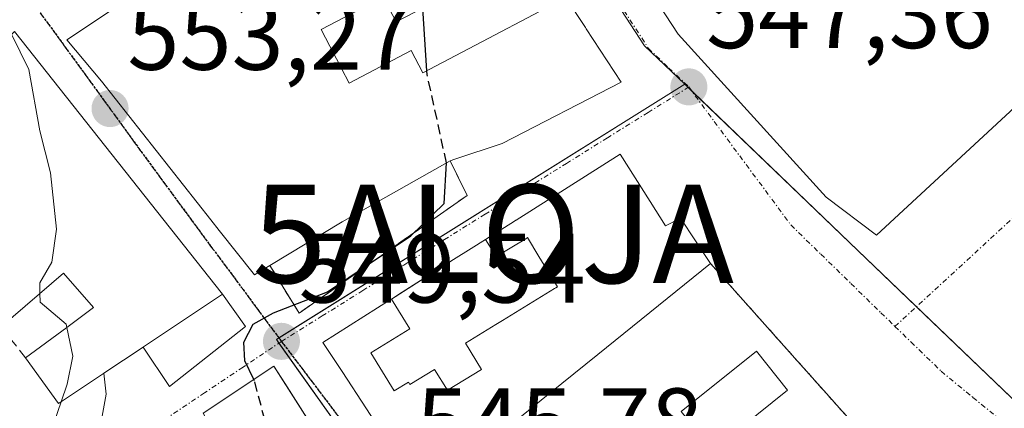
# Model space of a CAD drawing. Units: metres. Extents: x 621133 to 624587, y 4727180 to 4729554.
# Drawn here: x 622159 to 622259, y 4729163 to 4729203 of the extents above; entities that cross this region are included whole.
import ezdxf
from ezdxf.enums import TextEntityAlignment as Align

# ---------------------------------------------------------------- set-up
doc = ezdxf.new("R2010")
doc.units = ezdxf.units.M
doc.header["$MEASUREMENT"] = 0
for name, pattern in [('TRAZO_Y_PUNTO', [1, 0.5, -0.25, 0, -0.25]), ('TRAZOS', [0.75, 0.5, -0.25]), ('TRAZOS2', [0.375, 0.25, -0.125]), ('TRAZOSX2', [1.5, 1, -0.5])]:
    doc.linetypes.add(name, pattern=pattern)
doc.layers.get('0').update_dxf_attribs({"lineweight": 5})
for name, color, linetype, lineweight in [('Alambrada', 19, 'TRAZOS', 0), ('Alojamiento puntual', 7, 'Continuous', 0), ('Carátula', 7, 'Continuous', 5), ('Curva de nivel maestra', 36, 'Continuous', 30), ('Curva de nivel maestra oculto', 36, 'TRAZOSX2', 30), ('Curva de nivel normal', 36, 'Continuous', 0), ('Edificación', 1, 'Continuous', 13), ('Edificación Cxs', 1, 'Continuous', 13), ('Muro lineal', 1, 'TRAZOSX2', 13), ('Núcleo urbano', 19, 'Continuous', 0), ('Núcleo urbano CxS', 19, 'Continuous', 0), ('Obra de contención lineal', 1, 'TRAZOSX2', 13), ('Punto de cota en terreno', 7, 'Continuous', 0), ('Ruta', 19, 'TRAZOS2', 30), ('Rótulo de punto de cota en terreno', 19, 'Continuous', 0), ('Vía urbana Cxs', 5, 'Continuous', 0), ('Vía urbana eje', 5, 'TRAZO_Y_PUNTO', 0)]:
    doc.layers.add(name, color=color, linetype=linetype, lineweight=lineweight)
doc.styles.add('Arial', font='txt', dxfattribs={"height": 0.2})

# ---------------------------------------------------------------- blocks, each defined once
blk = doc.blocks.new('5PATER')
at = {"layer": 'Carátula', "linetype": 'Continuous', "lineweight": 5}
h = blk.add_hatch(color=250, dxfattribs=at)
edge = h.paths.add_edge_path()
edge.add_ellipse((0, 0.01), major_axis=(-1.33, -1.34), ratio=0.999422, start_angle=0, end_angle=360)
blk = doc.blocks.new('*U224')
at = {"layer": 'Vía urbana Cxs', "color": 5, "linetype": 'Continuous', "lineweight": 0}
for points in [[(622193.25, 4729154.15, 546.28), (622185.81, 4729165.82, 549.05), (622184.69, 4729167.57, 549.33), (622177.51, 4729162.79, 551)], [(622157.94, 4729150.63, 553.7), (622159.7, 4729153.63, 553.64), (622161.98, 4729155.84, 553.53), (622164.33, 4729158.25, 553.3), (622166.41, 4729160.8, 552.91), (622167.26, 4729162.49, 552.95), (622167.65, 4729164.71, 553.14), (622167.43, 4729166.84, 553.59), (622171.41, 4729169.5, 551.87), (622174.1, 4729165.49, 551.3), (622181.83, 4729171.58, 550.03), (622179.48, 4729174.87, 550.83), (622158.32, 4729201.56, 555.02)], [(622213.51, 4729220.06, 547.81), (622225.81, 4729201.27, 547.42), (622240.89, 4729184.74, 547.17), (622245.98, 4729180.86, 547.25), (622274.53, 4729207.26, 545.97)], [(622244.6, 4729160.63, 547.07), (622241.17, 4729164.47, 547.03), (622237.69, 4729168.38, 547.29), (622229.11, 4729177.99, 547.33), (622226.05, 4729182.58, 547.3), (622224.52, 4729181.82, 547.41), (622222.97, 4729184.27, 547.43), (622222.96, 4729184.29, 547.43), (622219.93, 4729189.09, 547.57), (622209.36, 4729182.4, 548.89), (622209.33, 4729182.39, 548.89), (622209.19, 4729182.3, 548.9), (622206.23, 4729180.43, 549.16), (622204.76, 4729179.5, 549.28), (622202.99, 4729178.38, 549.35), (622196.67, 4729174.38, 549.58), (622196.64, 4729174.36, 549.58), (622189.7, 4729169.97, 549.05), (622191.65, 4729167, 548.44), (622194.12, 4729163.21, 547.47)]]:
    blk.add_polyline3d(points, dxfattribs=at)
blk.add_polyline3d([(622203.12, 4729188.58, 550.11), (622207.94, 4729190.17, 548.78), (622220.01, 4729196.41, 547.58), (622216.47, 4729201.84, 547.82), (622216.4, 4729201.95, 547.82), (622214.41, 4729205.01, 547.98), (622211.55, 4729209.4, 548.14), (622211.23, 4729209.92, 548.14), (622205.31, 4729219.66, 548.45), (622202.51, 4729224.27, 548.59), (622199.48, 4729222.73, 549.06), (622193.85, 4729219.88, 549.88), (622173.55, 4729207.32, 553.57), (622163.67, 4729200.71, 554.17), (622167.17, 4729196.52, 553.63), (622178.3, 4729182.43, 551.6), (622179.16, 4729181.34, 551.42), (622182.73, 4729176.83, 550.64), (622184.3, 4729177.78, 550.87), (622187.28, 4729172.94, 549.64), (622204.35, 4729184.89, 549.47), (622202.64, 4729188.42, 550.29), (622203.12, 4729188.58, 550.11)], close=True, dxfattribs=at)
blk = doc.blocks.new('5ALOJA')
blk.add_text('5ALOJA', height=10).set_placement((0, 0), align=Align.MIDDLE_CENTER)

msp = doc.modelspace()

# ---------------------------------------------------------------- linework, layer by layer
at = {"layer": 'Alambrada', "color": 19, "linetype": 'TRAZOS', "lineweight": 0}
msp.add_polyline3d([(622229.11, 4729177.99, 557.88), (622244.6, 4729160.63, 555.99)], dxfattribs=at)
at = {"layer": 'Curva de nivel maestra', "color": 36, "linetype": 'Continuous', "lineweight": 30}
for points in [[(622200.27, 4729197.57, 550), (622199.86, 4729203.94, 550)], [(622182.67, 4729166.22, 550), (622181.76, 4729168.1, 550), (622181.67, 4729170, 550), (622182.61, 4729171.83, 550), (622184.68, 4729172.97, 550), (622190.16, 4729175.11, 550), (622198.64, 4729180.81, 550), (622202.01, 4729184.09, 550), (622202.26, 4729188.2, 550)]]:
    msp.add_polyline3d(points, dxfattribs=at)
at = {"layer": 'Curva de nivel maestra oculto', "color": 36, "linetype": 'TRAZOSX2', "lineweight": 30}
for points in [[(622202.26, 4729188.2, 550), (622202.26, 4729188.21, 550), (622200.3, 4729197.17, 550), (622200.27, 4729197.57, 550)], [(622177.6, 4729140.66, 550), (622178.4, 4729146.34, 550), (622181.81, 4729153.33, 550), (622183.51, 4729158, 550), (622183.78, 4729162.1, 550), (622182.74, 4729166.07, 550), (622182.67, 4729166.22, 550)]]:
    msp.add_polyline3d(points, dxfattribs=at)
at = {"layer": 'Curva de nivel normal', "color": 36, "linetype": 'Continuous', "lineweight": 0}
for points in [[(622158.03, 4729201.28, 555), (622159.78, 4729197.68, 555), (622160.9, 4729191.47, 555), (622161.98, 4729187.21, 555), (622162.6, 4729181.47, 555), (622162.12, 4729178.12, 555), (622160.9, 4729176.01, 555), (622160.92, 4729174.96, 555)], [(622160.92, 4729174.96, 555), (622160.94, 4729174.07, 555), (622163.58, 4729171.81, 555), (622163.65, 4729171.47, 555)], [(622163.65, 4729171.47, 555), (622164.27, 4729168.59, 555), (622163.68, 4729165.73, 555), (622163.07, 4729163.94, 555)], [(622163.07, 4729163.94, 555), (622162.07, 4729161, 555), (622155.86, 4729151.98, 555), (622150.62, 4729143.26, 555), (622147.28, 4729139.99, 555), (622142.34, 4729137.68, 555), (622138.12, 4729134.34, 555), (622135.33, 4729131.44, 555)]]:
    msp.add_polyline3d(points, dxfattribs=at)
at = {"layer": 'Edificación', "color": 1, "linetype": 'Continuous', "lineweight": 13}
for points in [[(622184.3, 4729177.78, 560.02), (622182.73, 4729176.83, 554.17), (622179.16, 4729181.34, 557.57), (622178.3, 4729182.43, 554.76), (622167.17, 4729196.52, 560.5), (622163.67, 4729200.71, 555.47), (622173.55, 4729207.32, 555.79), (622176.49, 4729203.55, 562.97), (622183.99, 4729207.66, 560.32), (622184.48, 4729207.93, 560.16), (622196.82, 4729214.78, 555.94), (622197.48, 4729215.15, 556.66), (622193.85, 4729219.88, 552.24), (622202.51, 4729224.27, 552.06), (622205.31, 4729219.66, 553.88), (622211.23, 4729209.92, 554.71)], [(622202.13, 4729205.13, 558.35), (622197.16, 4729202.52, 556.25), (622195.81, 4729205.07, 557.65), (622189.51, 4729201.76, 558.64), (622190.84, 4729199.23, 556.42), (622191.57, 4729197.83, 556.45), (622191.59, 4729197.8, 556.48), (622192.37, 4729196.32, 558.45), (622198.68, 4729199.63, 557.45), (622199.87, 4729197.36, 559.58), (622205.84, 4729200.5, 558.72), (622211.79, 4729203.63, 558.22), (622214.41, 4729205.01, 555.71)], [(622214.41, 4729205.01, 555.71), (622216.4, 4729201.95, 555.01), (622216.47, 4729201.84, 555.05), (622220.01, 4729196.41, 554.59), (622207.94, 4729190.17, 552.77), (622203.12, 4729188.58, 556.53), (622202.64, 4729188.42, 557.28)], [(622158.32, 4729201.56, 561.89), (622179.48, 4729174.87, 555.11), (622162.82, 4729163.77, 558.95), (622159.45, 4729168.41, 562.78)], [(622206.23, 4729180.43, 561.45), (622209.19, 4729182.3, 559.93), (622209.33, 4729182.39, 559.72), (622209.36, 4729182.4, 559.69), (622219.93, 4729189.09, 557.78), (622222.96, 4729184.29, 557.97), (622222.97, 4729184.27, 557.97), (622224.52, 4729181.82, 558.26), (622226.05, 4729182.58, 554.95), (622229.11, 4729177.99, 557.88)], [(622202.64, 4729188.42, 557.28), (622191.67, 4729182.21, 560.08), (622184.3, 4729177.78, 560.02)], [(622206.23, 4729180.43, 561.45), (622207.33, 4729178.69, 561.94), (622210.32, 4729180.51, 560.53), (622210.49, 4729180.62, 560.49), (622211.66, 4729178.69, 561.51), (622213.54, 4729175.62, 561.71), (622213.37, 4729175.52, 561.62), (622213.25, 4729175.44, 561.58), (622207.96, 4729172.2, 562), (622207.27, 4729171.79, 561.8), (622204.18, 4729169.9, 562.1), (622205.82, 4729167.22, 560.59), (622202.37, 4729165.11, 560.58), (622201.06, 4729167.23, 561.33), (622198.54, 4729165.69, 560.55), (622198.39, 4729165.94, 560.67), (622196.93, 4729165.05, 559.93), (622194.57, 4729168.91, 559.79), (622198.55, 4729171.34, 560.8), (622196.66, 4729174.37, 559.81)], [(622206.23, 4729180.43, 561.45), (622207.33, 4729178.69, 561.94), (622210.32, 4729180.51, 560.53), (622210.49, 4729180.62, 560.49), (622211.66, 4729178.69, 561.51), (622213.54, 4729175.62, 561.71), (622213.37, 4729175.52, 561.62), (622213.25, 4729175.44, 561.58), (622207.96, 4729172.2, 562), (622207.27, 4729171.79, 561.8), (622204.18, 4729169.9, 562.1), (622205.82, 4729167.22, 560.59), (622202.37, 4729165.11, 560.58), (622201.06, 4729167.23, 561.33), (622198.54, 4729165.69, 560.55), (622198.39, 4729165.94, 560.67), (622196.93, 4729165.05, 559.93), (622194.57, 4729168.91, 559.79), (622198.55, 4729171.34, 560.8), (622196.66, 4729174.37, 559.81)], [(622196.66, 4729174.37, 559.81), (622196.67, 4729174.38, 559.82), (622197.36, 4729174.82, 560.8), (622197.39, 4729174.83, 560.84), (622202.99, 4729178.38, 561.39), (622204.76, 4729179.5, 560.82), (622206.23, 4729180.43, 561.45)], [(622229.11, 4729177.99, 557.88), (622217.65, 4729168.74, 552.83), (622212.78, 4729164.81, 555.43), (622212.43, 4729164.53, 556.02), (622210.07, 4729162.62, 557.96), (622209.21, 4729161.93, 558.54), (622209.72, 4729161.1, 557.38), (622209.9, 4729160.81, 557), (622211.13, 4729161.79, 553.53), (622212.93, 4729159.54, 550.97), (622215.72, 4729156.05, 550.9), (622213.8, 4729154.52, 556.18), (622216.09, 4729150.84, 556.68)], [(622159.45, 4729168.41, 562.78), (622163.65, 4729171.47, 558.59), (622166.37, 4729173.52, 561.08), (622163.3, 4729177.02, 562.11), (622156.98, 4729171.55, 562.95)], [(622206.36, 4729144.5, 548.03), (622199.44, 4729155.07, 554.6), (622199.4, 4729155.14, 554.47), (622199.11, 4729155.58, 553.45), (622199.1, 4729155.6, 553.4), (622198.15, 4729157.05, 553.81), (622198.14, 4729157.07, 553.89), (622197.36, 4729158.26, 555.22), (622197.35, 4729158.28, 555.19), (622196.4, 4729159.72, 557.69), (622196.39, 4729159.75, 557.81), (622196.14, 4729160.13, 559.18), (622196.12, 4729160.16, 559.19), (622194.12, 4729163.21, 554.57), (622191.65, 4729167, 557.82), (622189.7, 4729169.97, 557.23), (622196.64, 4729174.36, 559.79), (622196.66, 4729174.37, 559.81)], [(622236.95, 4729165.11, 551.87), (622229.3, 4729159, 549.9), (622226.13, 4729162.96, 550.73), (622233.78, 4729169.08, 550.6), (622236.95, 4729165.11, 551.87)], [(622177.51, 4729162.79, 554.13), (622184.69, 4729167.57, 555.07), (622194.69, 4729151.89, 551.91), (622179.42, 4729141.34, 556.5), (622165.96, 4729136.3, 559.28), (622165.26, 4729138.05, 557.21), (622161.37, 4729147.71, 557.3), (622174.14, 4729153.28, 559.47), (622173.01, 4729155.04, 557.22), (622174.07, 4729155.73, 558.64)]]:
    msp.add_polyline3d(points, dxfattribs=at)
at = {"layer": 'Edificación Cxs', "color": 1, "linetype": 'Continuous', "lineweight": 13}
for points in [[(622214.41, 4729205.01, 555.71), (622216.4, 4729201.95, 555.01), (622216.47, 4729201.84, 555.05), (622220.01, 4729196.41, 554.59), (622207.94, 4729190.17, 552.77), (622203.12, 4729188.58, 556.53), (622202.64, 4729188.42, 557.28), (622191.67, 4729182.21, 560.08), (622184.3, 4729177.78, 560.02), (622182.73, 4729176.83, 554.17), (622179.16, 4729181.34, 557.57), (622178.3, 4729182.43, 554.76), (622167.17, 4729196.52, 560.5), (622163.67, 4729200.71, 555.47), (622173.55, 4729207.32, 555.79)], [(622202.13, 4729205.13, 558.35), (622197.16, 4729202.52, 556.25), (622195.81, 4729205.07, 557.65), (622189.51, 4729201.76, 558.64), (622190.84, 4729199.23, 556.42), (622191.57, 4729197.83, 556.45), (622191.59, 4729197.8, 556.48), (622192.37, 4729196.32, 558.45), (622198.68, 4729199.63, 557.45), (622199.87, 4729197.36, 559.58), (622205.84, 4729200.5, 558.72), (622211.79, 4729203.63, 558.22)], [(622194.12, 4729163.21, 554.58), (622191.65, 4729167, 557.82), (622189.7, 4729169.97, 557.23), (622196.64, 4729174.36, 559.79), (622196.66, 4729174.37, 559.81), (622198.55, 4729171.34, 560.8), (622194.57, 4729168.91, 559.79), (622196.93, 4729165.05, 559.93), (622198.39, 4729165.94, 560.68), (622198.54, 4729165.69, 560.55), (622201.06, 4729167.23, 561.33), (622202.37, 4729165.11, 560.58), (622205.82, 4729167.22, 560.59), (622204.18, 4729169.9, 562.1), (622207.27, 4729171.79, 561.8), (622207.96, 4729172.2, 562), (622213.25, 4729175.44, 561.58), (622213.37, 4729175.52, 561.62), (622213.54, 4729175.62, 561.71), (622211.66, 4729178.69, 561.51), (622210.49, 4729180.62, 560.49), (622210.32, 4729180.51, 560.53), (622207.33, 4729178.69, 561.94), (622206.23, 4729180.43, 561.45), (622209.19, 4729182.3, 559.92), (622209.33, 4729182.39, 559.72), (622209.36, 4729182.4, 559.69), (622219.93, 4729189.09, 557.78), (622222.96, 4729184.29, 557.97), (622222.97, 4729184.27, 557.97), (622224.52, 4729181.82, 558.26), (622226.05, 4729182.58, 554.95), (622229.11, 4729177.99, 557.88), (622217.65, 4729168.74, 552.83), (622212.78, 4729164.81, 555.43), (622212.43, 4729164.53, 556.02), (622210.07, 4729162.62, 557.96)]]:
    msp.add_polyline3d(points, dxfattribs=at)
for points in [[(622158.32, 4729201.56, 561.89), (622179.48, 4729174.87, 555.11), (622162.82, 4729163.77, 558.95), (622159.45, 4729168.41, 562.78), (622163.65, 4729171.47, 558.59), (622166.37, 4729173.52, 561.08), (622163.3, 4729177.02, 562.11), (622156.98, 4729171.55, 562.95), (622156.03, 4729170.73, 564.36), (622153.98, 4729173.79, 561.99), (622151.94, 4729176.82, 562.72), (622155.98, 4729180.73, 563.84), (622152.87, 4729185.73, 562.7), (622148.82, 4729182.65, 561.85), (622144.62, 4729188.44, 563.11), (622158.32, 4729201.56, 561.89)], [(622196.66, 4729174.37, 559.81), (622196.67, 4729174.38, 559.82), (622197.36, 4729174.82, 560.8), (622197.39, 4729174.83, 560.84), (622202.99, 4729178.38, 561.39), (622204.76, 4729179.5, 560.82), (622206.23, 4729180.43, 561.45), (622207.33, 4729178.69, 561.94), (622210.32, 4729180.51, 560.53), (622210.49, 4729180.62, 560.49), (622211.66, 4729178.69, 561.51), (622213.54, 4729175.62, 561.71), (622213.37, 4729175.52, 561.62), (622213.25, 4729175.44, 561.58), (622207.96, 4729172.2, 562), (622207.27, 4729171.79, 561.8), (622204.18, 4729169.9, 562.1), (622205.82, 4729167.22, 560.59), (622202.37, 4729165.11, 560.58), (622201.06, 4729167.23, 561.33), (622198.54, 4729165.69, 560.55), (622198.39, 4729165.94, 560.68), (622196.93, 4729165.05, 559.93), (622194.57, 4729168.91, 559.79), (622198.55, 4729171.34, 560.8), (622196.66, 4729174.37, 559.81)], [(622236.95, 4729165.11, 551.87), (622229.3, 4729159, 549.9), (622226.13, 4729162.96, 550.73), (622233.78, 4729169.08, 550.6), (622236.95, 4729165.11, 551.87)], [(622174.07, 4729155.73, 558.64), (622179.49, 4729159.26, 558.91), (622177.51, 4729162.79, 554.13), (622184.69, 4729167.57, 555.07), (622194.69, 4729151.89, 551.91), (622179.42, 4729141.34, 556.5), (622165.96, 4729136.3, 559.28), (622165.26, 4729138.05, 557.21), (622161.37, 4729147.71, 557.3), (622174.14, 4729153.28, 559.47), (622173.01, 4729155.04, 557.22), (622174.07, 4729155.73, 558.64)]]:
    msp.add_polyline3d(points, close=True, dxfattribs=at)
at = {"layer": 'Muro lineal', "color": 1, "linetype": 'TRAZOSX2', "lineweight": 13}
msp.add_polyline3d([(622156.98, 4729171.55, 562.95), (622159.45, 4729168.41, 562.78)], dxfattribs=at)
at = {"layer": 'Núcleo urbano', "color": 19, "linetype": 'Continuous', "lineweight": 0}
for points in [[(622202.48, 4729230.71, 548.26), (622222.39, 4729200.11, 547.49), (622226.49, 4729196.19, 547.39)], [(622202.48, 4729230.71, 548.26), (622222.39, 4729200.11, 547.49), (622226.49, 4729196.19, 547.39)], [(622164.91, 4729110.19, 545.97), (622165.41, 4729110.49, 546.05), (622166.89, 4729111.39, 546.18), (622169.99, 4729113.27, 545.16), (622173.47, 4729117.27, 547.45), (622174.48, 4729119.49, 547.64), (622174.65, 4729119.85, 547.52), (622178.63, 4729128.58, 548.17), (622179.75, 4729131.03, 548.15), (622187.74, 4729139.43, 547.27), (622198.95, 4729151.23, 545.29), (622196.99, 4729153.68, 545.63), (622195.09, 4729156.04, 546.2), (622185.23, 4729169.9, 549.41), (622184.96, 4729170.27, 549.49), (622185.21, 4729170.43, 549.48), (622226.49, 4729196.19, 547.39)], [(622226.49, 4729196.19, 547.39), (622226.83, 4729195.87, 547.38), (622227.25, 4729195.47, 547.36), (622244.11, 4729179.3, 547.25), (622250.05, 4729173.6, 547.28), (622263.71, 4729160.51, 547.55), (622273.59, 4729148.32, 548.51), (622289.35, 4729128.86, 548.52), (622290.49, 4729127.46, 548.42), (622322.29, 4729099.62, 544.16)], [(622226.49, 4729196.19, 547.39), (622226.83, 4729195.87, 547.38), (622227.25, 4729195.47, 547.36), (622244.11, 4729179.3, 547.25), (622250.05, 4729173.6, 547.28), (622263.71, 4729160.51, 547.55), (622273.59, 4729148.32, 548.51), (622289.35, 4729128.86, 548.52), (622290.49, 4729127.46, 548.42), (622322.29, 4729099.62, 544.16)]]:
    msp.add_polyline3d(points, dxfattribs=at)
at = {"layer": 'Núcleo urbano CxS', "color": 19, "linetype": 'Continuous', "lineweight": 0}
msp.add_polyline3d([(622221.73, 4729244.96, 545.88), (622261.58, 4729204.03, 546.13), (622304.68, 4729234.5, 545.35), (622309.25, 4729237.74, 545.59), (622336.98, 4729213.21, 546.36), (622340.75, 4729209.86, 546.41), (622375.29, 4729179.16, 546.97), (622398.65, 4729158.4, 547.28), (622331.07, 4729106.64, 544.53), (622325.62, 4729101.4, 544.28), (622322.29, 4729099.62, 544.16), (622290.49, 4729127.46, 548.42), (622273.59, 4729148.32, 548.51), (622263.71, 4729160.51, 547.55), (622244.11, 4729179.3, 547.25), (622226.49, 4729196.19, 547.39), (622222.39, 4729200.11, 547.49), (622202.48, 4729230.71, 548.26), (622207.44, 4729235.16, 547.68), (622220.13, 4729246.6, 545.97), (622221.73, 4729244.96, 545.88)], close=True, dxfattribs=at)
for points in [[(622202.48, 4729230.71, 548.26), (622222.39, 4729200.11, 547.49), (622226.49, 4729196.19, 547.39), (622184.96, 4729170.27, 549.49), (622195.09, 4729156.04, 546.2), (622198.95, 4729151.23, 545.29), (622179.75, 4729131.03, 548.15), (622178.63, 4729128.58, 548.17), (622173.47, 4729117.27, 547.45), (622169.99, 4729113.27, 545.16), (622166.89, 4729111.39, 546.18), (622164.92, 4729110.19, 545.97), (622133.03, 4729113.11, 552.87), (622133.61, 4729137.23, 558.87), (622132.17, 4729149.29, 563.63), (622126.14, 4729155.6, 564.64), (622113.34, 4729183.31, 568), (622130.03, 4729193.76, 562.66), (622115.52, 4729215.02, 564.04)], [(622097.29, 4729042.13, 536.72), (622111.76, 4729017.64, 528.61), (622123.03, 4729022.77, 528.68), (622133.27, 4729040.86, 531.67), (622125.23, 4729045.94, 534.93), (622154.52, 4729079.84, 537.02), (622144.26, 4729088.87, 545.34), (622164.92, 4729110.19, 545.97), (622166.89, 4729111.39, 546.18), (622169.99, 4729113.27, 545.16), (622173.47, 4729117.27, 547.45), (622178.63, 4729128.58, 548.17), (622179.75, 4729131.03, 548.15), (622198.95, 4729151.23, 545.29), (622195.09, 4729156.04, 546.2), (622184.96, 4729170.27, 549.49), (622226.49, 4729196.19, 547.39), (622244.11, 4729179.3, 547.25), (622263.71, 4729160.51, 547.55)]]:
    msp.add_polyline3d(points, dxfattribs=at)
at = {"layer": 'Obra de contención lineal', "color": 1, "linetype": 'TRAZOSX2', "lineweight": 13}
for points in [[(622202.64, 4729188.42, 557.28), (622204.35, 4729184.89, 553.56), (622187.28, 4729172.94, 551)], [(622184.3, 4729177.78, 560.02), (622187.28, 4729172.94, 551)]]:
    msp.add_polyline3d(points, dxfattribs=at)
at = {"layer": 'Ruta', "color": 19, "linetype": 'TRAZOS2', "lineweight": 30}
for points in [[(622160.94, 4729203.46, 554.27), (622163.46, 4729200.01, 554.15), (622165.96, 4729196.57, 553.75), (622168.48, 4729193.13, 553.27), (622170.98, 4729189.68, 552.8), (622173.5, 4729186.24, 552.38), (622178.28, 4729179.76, 551.35), (622180.69, 4729176.54, 550.72), (622183.07, 4729173.31, 550.05), (622185.48, 4729170.07, 549.39)], [(622185.48, 4729170.07, 549.39), (622188.46, 4729166.15, 548.65), (622191.44, 4729162.22, 547.55), (622194.44, 4729158.29, 546.53), (622197.42, 4729154.35, 545.7)]]:
    msp.add_polyline3d(points, dxfattribs=at)
at = {"layer": 'Vía urbana Cxs', "color": 5, "linetype": 'Continuous', "lineweight": 0}
for points in [[(622101.14, 4729306.09, 554.27), (622108.08, 4729305.36, 553.62), (622113.51, 4729304.44, 553.48), (622118.53, 4729303.38, 553.26), (622124.62, 4729301.59, 552.72), (622129.12, 4729300.2, 552.36), (622135.96, 4729297.16, 552.27), (622147.39, 4729291.45, 551.22), (622159.13, 4729283.61, 550.17), (622171.73, 4729274.41, 549.06), (622182.1, 4729263.72, 548.52), (622192.74, 4729250.62, 548.31), (622202.13, 4729237.13, 548.16), (622213.51, 4729220.06, 547.81), (622225.81, 4729201.27, 547.42), (622240.89, 4729184.74, 547.17), (622245.98, 4729180.86, 547.25), (622274.53, 4729207.26, 545.97), (622285.41, 4729212.97, 545.82), (622286.45, 4729212.91, 545.92)], [(622173.55, 4729207.32, 553.57), (622163.67, 4729200.71, 554.17), (622167.17, 4729196.52, 553.63)], [(622203.12, 4729188.58, 550.11), (622207.94, 4729190.17, 548.78), (622220.01, 4729196.41, 547.58), (622216.47, 4729201.84, 547.82), (622216.4, 4729201.95, 547.82), (622214.41, 4729205.01, 547.98)], [(622179.48, 4729174.87, 550.83), (622158.32, 4729201.56, 555.02)], [(622167.17, 4729196.52, 553.63), (622178.3, 4729182.43, 551.6), (622179.16, 4729181.34, 551.42), (622182.73, 4729176.83, 550.64), (622184.3, 4729177.78, 550.87)], [(622229.11, 4729177.99, 547.33), (622226.05, 4729182.58, 547.3), (622224.52, 4729181.82, 547.41), (622222.97, 4729184.27, 547.43), (622222.96, 4729184.29, 547.43), (622219.93, 4729189.09, 547.57), (622209.36, 4729182.4, 548.89), (622209.33, 4729182.39, 548.89), (622209.19, 4729182.3, 548.9), (622206.23, 4729180.43, 549.16), (622204.76, 4729179.5, 549.28), (622202.99, 4729178.38, 549.35), (622196.67, 4729174.38, 549.58), (622196.64, 4729174.36, 549.58), (622189.7, 4729169.97, 549.05), (622191.65, 4729167, 548.44), (622194.12, 4729163.21, 547.47)], [(622187.28, 4729172.94, 549.64), (622204.35, 4729184.89, 549.47), (622202.64, 4729188.42, 550.29)], [(622202.64, 4729188.42, 550.29), (622203.12, 4729188.58, 550.11)], [(622244.6, 4729160.63, 547.07), (622241.17, 4729164.47, 547.03), (622237.69, 4729168.38, 547.29), (622229.11, 4729177.99, 547.33)], [(622184.3, 4729177.78, 550.87), (622187.28, 4729172.94, 549.64)], [(622171.41, 4729169.5, 551.87), (622174.1, 4729165.49, 551.3), (622181.83, 4729171.58, 550.03), (622179.48, 4729174.87, 550.83)], [(622167.43, 4729166.84, 553.59), (622171.41, 4729169.5, 551.87)], [(622146.76, 4729135.03, 553.45), (622148.74, 4729137.26, 553.37), (622150.9, 4729139.02, 553.21), (622152.46, 4729140.98, 553.46), (622154.16, 4729143.78, 553.5), (622155.07, 4729145.61, 553.6), (622156.05, 4729148.08, 553.78), (622157.94, 4729150.63, 553.7), (622159.7, 4729153.63, 553.64), (622161.98, 4729155.84, 553.53), (622164.33, 4729158.25, 553.3), (622166.41, 4729160.8, 552.91), (622167.26, 4729162.49, 552.95), (622167.65, 4729164.71, 553.14), (622167.43, 4729166.84, 553.59)], [(622180.11, 4729141.81, 548.96), (622194.69, 4729151.89, 545.98), (622193.25, 4729154.15, 546.28), (622185.81, 4729165.82, 549.05), (622184.69, 4729167.57, 549.33), (622177.51, 4729162.79, 551)]]:
    msp.add_polyline3d(points, dxfattribs=at)
at = {"layer": 'Vía urbana eje', "color": 5, "linetype": 'TRAZO_Y_PUNTO', "lineweight": 0}
for points in [[(622202.89, 4729230.43, 548.24), (622205.37, 4729226.61, 548.26), (622207.87, 4729222.79, 548.2), (622210.35, 4729218.97, 548.11), (622212.85, 4729215.14, 547.95), (622215.33, 4729211.32, 547.87), (622217.82, 4729207.49, 547.71), (622220.32, 4729203.67, 547.63), (622222.8, 4729199.84, 547.48), (622224.85, 4729197.88, 547.44), (622226.91, 4729195.92, 547.38)], [(622247.87, 4729171.6, 547.28), (622283.9, 4729204.63, 546.07), (622323.67, 4729168.6, 547.07), (622338.18, 4729175.39, 546.83), (622372.78, 4729138, 546.25)], [(622160.94, 4729203.46, 554.27), (622163.46, 4729200.01, 554.15), (622165.96, 4729196.57, 553.75), (622168.48, 4729193.13, 553.27), (622170.98, 4729189.68, 552.8), (622173.5, 4729186.24, 552.38), (622178.28, 4729179.76, 551.35), (622180.69, 4729176.54, 550.72), (622183.07, 4729173.31, 550.05), (622185.48, 4729170.07, 549.39)], [(622226.91, 4729195.92, 547.38), (622222.76, 4729193.33, 547.41), (622218.62, 4729190.75, 547.67), (622214.48, 4729188.16, 548.13), (622210.32, 4729185.58, 548.65), (622206.19, 4729183, 549.11), (622202.05, 4729180.41, 549.54), (622197.91, 4729177.83, 549.68), (622193.76, 4729175.24, 549.86), (622189.62, 4729172.66, 549.46), (622185.48, 4729170.07, 549.39)], [(622226.91, 4729195.92, 547.38), (622229.5, 4729192.41, 547.27), (622232.08, 4729188.91, 547.24), (622234.69, 4729185.41, 547.21), (622237.28, 4729181.9, 547.22), (622240.33, 4729178.93, 547.24), (622243.39, 4729175.96, 547.25), (622246.44, 4729172.98, 547.28), (622247.87, 4729171.6, 547.28)], [(622247.87, 4729171.6, 547.28), (622249.51, 4729170.01, 547.28), (622252.57, 4729167.04, 547.29), (622255.8, 4729164.38, 547.34), (622259.05, 4729161.73, 547.41), (622262.28, 4729159.07, 547.57), (622265.51, 4729156.42, 547.7), (622272.46, 4729147.13, 548.56)], [(622185.48, 4729170.07, 549.39), (622181.57, 4729167.47, 549.97), (622177.67, 4729164.86, 550.81), (622173.78, 4729162.26, 551.54), (622169.87, 4729159.66, 552.26), (622164.06, 4729153.01, 552.73), (622160.33, 4729149.59, 552.84), (622156.09, 4729139.68, 552.54), (622153.81, 4729134.04, 552.62)], [(622185.48, 4729170.07, 549.39), (622188.46, 4729166.15, 548.65), (622191.44, 4729162.22, 547.55), (622194.44, 4729158.29, 546.53), (622197.42, 4729154.35, 545.7)]]:
    msp.add_polyline3d(points, dxfattribs=at)

# ---------------------------------------------------------------- block references
at = {"layer": 'Alojamiento puntual', "linetype": 'Continuous', "lineweight": 0}
msp.add_blockref('5ALOJA', (622207, 4729181, 549.09), dxfattribs=at)
at = {"layer": 'Punto de cota en terreno', "linetype": 'Continuous', "lineweight": 0}
for p in [(622226.91, 4729195.92, 547.36), (622168.05, 4729193.72, 553.27), (622185.48, 4729170.07, 549.54)]:
    msp.add_blockref('5PATER', p, dxfattribs=at)
at = {"layer": 'Vía urbana Cxs', "color": 5, "linetype": 'Continuous', "lineweight": 0}
msp.add_blockref('*U224', (0, 0), dxfattribs=at)

# ---------------------------------------------------------------- texts
at = {"layer": 'Rótulo de punto de cota en terreno', "color": 19, "linetype": 'Continuous', "lineweight": 0, "style": 'Arial'}
for s, p in [('547,36', (622228.67, 4729197.68)), ('553,27', (622169.81, 4729195.48)), ('549,54', (622187.24, 4729171.83)), ('545,78', (622199.18, 4729156.12))]:
    msp.add_text(s, height=7, dxfattribs=at).set_placement(p, align=Align.BOTTOM_LEFT)

doc.saveas('drawing.dxf')
